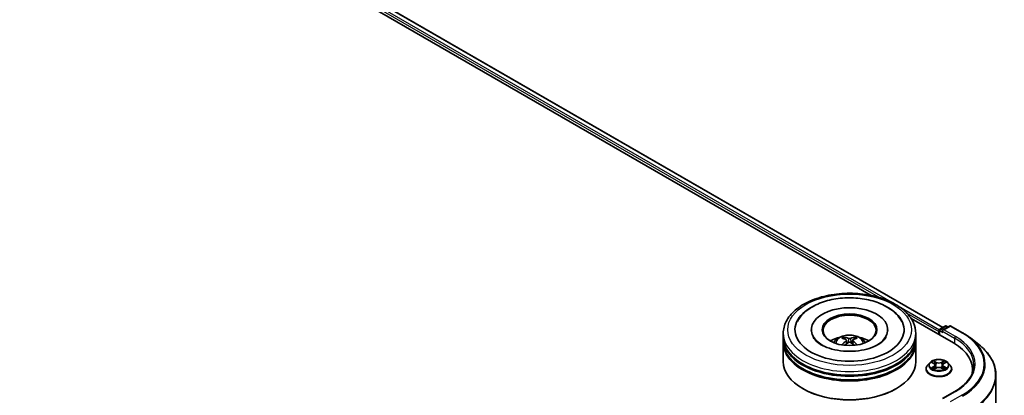
# Model space of a CAD drawing. Units: millimetres. Extents: x 36 to 10458, y 20 to 1846.
# Drawn here: x 430 to 523, y 581 to 616 of the extents above; entities that cross this region are included whole.
import ezdxf

# ---------------------------------------------------------------- set-up
doc = ezdxf.new("R2010")
doc.units = ezdxf.units.MM
doc.header["$LTSCALE"] = 2.5
doc.layers.add('Visible (ISO)', color=7, linetype='Continuous', lineweight=35)
doc.layers.add('Visible Narrow (ISO)', color=7, linetype='Continuous', lineweight=25)

msp = doc.modelspace()

# ---------------------------------------------------------------- linework, layer by layer
at = {"layer": 'Visible (ISO)'}
for p, q in [((384.7359, 663.5077), (517.2265, 587.0142)), ((384.1936, 662.9418), (510.4801, 590.0303)), ((514.2423, 587.8582), (518.2402, 585.55)), ((516.9697, 586.866), (517.4584, 587.1481)), ((517.8711, 587.1483), (517.2018, 586.7618)), ((517.5834, 587.1481), (517.7271, 587.0651)), ((517.9961, 587.1483), (519.0862, 586.5189)), ((502.1791, 586.1113), (502.1791, 586.4515)), ((504.8249, 586.7917), (504.8249, 586.7101)), ((512.0332, 586.7917), (512.0332, 586.7101)), ((514.6791, 586.1113), (514.6791, 586.4515)), ((516.8554, 586.6216), (516.8554, 586.3495)), ((516.9072, 586.7577), (516.9072, 586.3196)), ((502.1791, 585.6691), (502.1791, 586.0093)), ((502.1791, 583.7979), (502.1791, 585.567)), ((508.1426, 585.7976), (508.1751, 585.4953)), ((508.7155, 585.7976), (508.683, 585.4953)), ((514.6791, 585.6691), (514.6791, 586.0093)), ((514.6791, 583.7979), (514.6791, 585.567)), ((519.8307, 586.0165), (520.6186, 585.3927)), ((516.0009, 583.6821), (515.7942, 583.4515)), ((516.2034, 583.7074), (516.3808, 583.6013)), ((516.49, 583.4556), (516.5242, 583.1375)), ((517.2208, 583.4556), (517.1867, 583.1375)), ((517.3301, 583.6013), (517.5075, 583.7074)), ((517.5074, 583.7074), (517.5075, 583.7075)), ((517.7099, 583.6821), (517.9166, 583.4515)), ((515.6471, 583.0835), (515.6471, 583.0973)), ((516.4133, 583.0757), (516.598, 583.1787)), ((517.1128, 583.1787), (517.2976, 583.0757)), ((518.0638, 583.0835), (518.0638, 583.0973)), ((520.0341, 583.0495), (520.0341, 582.7538)), ((522.2425, 582.5022), (522.2425, 562.1637)), ((504.0686, 581.2123), (504.0097, 581.2464)), ((512.7896, 581.2123), (512.8485, 581.2464)), ((518.3545, 580.9634), (517.2018, 580.2979))]:
    msp.add_line(p, q, dxfattribs=at)
for centre, start, end in [((517.5209, 587.0399), 60, 120), ((517.9336, 587.04), 60, 120), ((517.0322, 586.7577), 120, 180)]:
    msp.add_arc(centre, 0.125, start, end, dxfattribs=at)
for centre, major_axis, ratio, start_param, end_param in [((508.4291, 586.7917), (5.1458, 0), 0.5773503, 2.2877064, 7.1370716), ((508.4291, 586.7917), (3.6042, 0), 0.5773503, 5.4710656, 10.2368977), ((508.4291, 586.7237), (-2.5, 0), 0.5773503, 2.3727253, 7.0520527), ((508.4291, 586.1113), (-6.25, 0), 0.5773503, 0, 3.1415927), ((508.4291, 584.7505), (-2.5, 0), 0.5773503, 5.0762837, 5.5305884), ((508.39, 583.573), (-1.2739, 2.3893), 0.654173, 5.6260122, 5.8649965), ((508.4681, 583.573), (-1.2739, -2.3893), 0.654173, 3.5597815, 3.7987657), ((508.4291, 584.7505), (-2.5, 0), 0.5773503, 3.8941895, 4.3484943), ((516.9438, 586.6727), (-0.0625, -0.1083), 0.5773503, 4.3540694, 5.4977871), ((517.3268, 586.6897), (-0.1768, 0), 0.5773503, 4.712389, 6.2831853), ((517.2384, 586.6386), (-0.0625, 0.1083), 0.5773503, 0.7853982, 2.3561945), ((508.4291, 586.0093), (6.25, 0), 0.5773503, 3.12745, 6.2973279), ((508.4291, 585.567), (6.25, 0), 0.5773503, 3.12745, 6.2973279), ((508.4291, 585.6691), (-6.25, 0), 0.5773503, 0, 3.1415927), ((508.4723, 583.6205), (1.4222, -2.3041), 0.4946241, 2.4477608, 2.6867451), ((508.4723, 583.5754), (-1.0587, -2.4922), 0.5952629, 3.9628231, 4.1931334), ((508.39, 583.6229), (1.6196, 2.1699), 0.5535342, 0.9593188, 1.1511249), ((508.4681, 583.6229), (1.6196, -2.1699), 0.5535342, 1.9904677, 2.1822739), ((508.3858, 583.6205), (1.4222, 2.3041), 0.4946241, 0.4548476, 0.6938319), ((508.3858, 583.5754), (-1.0587, 2.4922), 0.5952629, 5.2316446, 5.4619549), ((513.9091, 583.0495), (6.125, 0), 0.5773503, 6.1711605, 7.0685835), ((508.4291, 586.0093), (-6.1667, 0), 0.5773503, 0.478284, 2.6633086), ((508.4291, 583.7979), (6.25, 0), 0.5773503, 3.1415927, 6.2831853), ((508.4291, 585.567), (-6.1667, 0), 0.5773503, 0.478284, 2.6633086), ((513.9091, 582.369), (6.25, 0), 0.5773503, 0.1529658, 0.2006295), ((508.4291, 583.7299), (6.1667, 0), 0.5773503, 3.9269908, 5.4977871)]:
    msp.add_ellipse(centre, major_axis=major_axis, ratio=ratio, start_param=start_param, end_param=end_param, dxfattribs=at)
msp.add_ellipse((508.4291, 586.7917), major_axis=(-2.5833, 0), ratio=0.5773503, dxfattribs=at)
for points, knots in [([(502.1791, 586.4515), (502.1791, 586.8381), (502.2759, 587.2234), (502.6502, 587.9648), (502.9378, 588.3179), (503.6876, 588.9689), (504.1623, 589.261), (505.2407, 589.741), (505.8459, 589.9272), (507.1191, 590.1753), (507.7864, 590.2376), (509.1188, 590.2345), (509.7836, 590.1694), (511.0488, 589.9171), (511.6489, 589.7296), (512.7269, 589.2444), (513.2042, 588.9463), (513.977, 588.2614), (514.2754, 587.8747), (514.6038, 587.1337), (514.6791, 586.793), (514.6791, 586.4515)], [2.3561945, 2.3561945, 2.3561945, 2.3561945, 2.6397996, 2.6397996, 2.9429989, 2.9429989, 3.2702613, 3.2702613, 3.6015393, 3.6015393, 3.9310077, 3.9310077, 4.2596259, 4.2596259, 4.5891306, 4.5891306, 4.9204257, 4.9204257, 5.2473015, 5.2473015, 5.4977871, 5.4977871, 5.4977871, 5.4977871]), ([(504.9188, 588.9593), (505.3479, 589.207), (505.8326, 589.4015), (506.8674, 589.6822), (507.4174, 589.7683), (508.5272, 589.8284), (509.0865, 589.8035), (510.1692, 589.6447), (510.6923, 589.5107), (511.6585, 589.1355), (512.101, 588.8935), (512.8419, 588.3084), (513.146, 587.9669), (513.353, 587.573)], [0, 0, 0, 0, 0.3461525, 0.3461525, 0.6917699, 0.6917699, 1.0341477, 1.0341477, 1.3775516, 1.3775516, 1.7248761, 1.7248761, 2.0614849, 2.0614849, 2.0614849, 2.0614849]), ([(503.5051, 587.573), (503.6605, 587.8685), (503.871, 588.1351), (504.3546, 588.5932), (504.6237, 588.7889), (504.9188, 588.9593)], [5.79249672, 5.79249672, 5.79249672, 5.79249672, 6.04507653, 6.04507653, 6.28318531, 6.28318531, 6.28318531, 6.28318531]), ([(511.8778, 586.1057), (511.8764, 586.103), (511.875, 586.1003), (511.7925, 585.9467), (511.6469, 585.7714), (511.2431, 585.4588), (511.0104, 585.3214), (510.4627, 585.0815), (510.1469, 584.9796), (509.4598, 584.8285), (509.0875, 584.7806), (508.3284, 584.7489), (507.9415, 584.7658), (507.2007, 584.8627), (506.8466, 584.9425), (506.2144, 585.1499), (505.9351, 585.2767), (505.4792, 585.5505), (505.3008, 585.6967), (505.0874, 585.9309), (505.0243, 586.0219), (504.9803, 586.1057)], [2.6509041, 2.6509041, 2.6509041, 2.6509041, 2.65701, 2.65701, 2.9970844, 2.9970844, 3.2781874, 3.2781874, 3.5630296, 3.5630296, 3.8547369, 3.8547369, 4.1498168, 4.1498168, 4.4437109, 4.4437109, 4.7320129, 4.7320129, 5.0133557, 5.0133557, 5.2030776, 5.2030776, 5.2030776, 5.2030776]), ([(506.9379, 585.5738), (506.9843, 585.654), (507.0391, 585.725), (507.198, 585.8932), (507.31, 585.9755), (507.5761, 586.1256), (507.7341, 586.1843), (508.0687, 586.2657), (508.2459, 586.2861), (508.5985, 586.2869), (508.7738, 586.2679), (509.1154, 586.1878), (509.2818, 586.1268), (509.5851, 585.9536), (509.7249, 585.8438), (509.8684, 585.6566), (509.8955, 585.6164), (509.9202, 585.5738)], [4.249599, 4.249599, 4.249599, 4.249599, 4.4264439, 4.4264439, 4.7238013, 4.7238013, 5.0990613, 5.0990613, 5.4934861, 5.4934861, 5.8833225, 5.8833225, 6.2775903, 6.2775903, 6.6518962, 6.6518962, 6.7459753, 6.7459753, 6.7459753, 6.7459753]), ([(507.8607, 586.0948), (507.865, 586.0943), (507.8701, 586.0927), (507.8792, 586.088), (507.8848, 586.0837), (507.8935, 586.0748), (507.898, 586.0687), (507.9036, 586.0585), (507.9059, 586.053), (507.9074, 586.0479)], [0.014560073, 0.014560073, 0.014560073, 0.014560073, 0.018722682, 0.018722682, 0.023429831, 0.023429831, 0.028069056, 0.028069056, 0.031810177, 0.031810177, 0.031810177, 0.031810177]), ([(508.9507, 586.0479), (508.9523, 586.053), (508.9546, 586.0585), (508.9602, 586.0687), (508.9647, 586.0748), (508.9733, 586.0837), (508.9789, 586.088), (508.9881, 586.0927), (508.9931, 586.0943), (508.9974, 586.0948)], [0.042728556, 0.042728556, 0.042728556, 0.042728556, 0.046469677, 0.046469677, 0.051108902, 0.051108902, 0.055816051, 0.055816051, 0.05997866, 0.05997866, 0.05997866, 0.05997866]), ([(519.0862, 586.5189), (519.1401, 586.4877), (519.1932, 586.4561), (519.2978, 586.3919), (519.3492, 586.3593), (519.4503, 586.2932), (519.5, 586.2597), (519.5976, 586.1917), (519.6455, 586.1573), (519.7395, 586.0875), (519.7856, 586.0522), (519.8307, 586.0165)], [1.57079633, 1.57079633, 1.57079633, 1.57079633, 1.60184851, 1.60184851, 1.63290069, 1.63290069, 1.66395288, 1.66395288, 1.69500506, 1.69500506, 1.72605724, 1.72605724, 1.72605724, 1.72605724]), ([(507.717, 585.358), (507.7185, 585.3584), (507.7199, 585.3587), (507.7253, 585.3593), (507.7299, 585.3584), (507.7339, 585.3561), (507.7346, 585.3557), (507.7352, 585.3552)], [0.0219671693, 0.0219671693, 0.0219671693, 0.0219671693, 0.0234298311, 0.0234298311, 0.0280690561, 0.0280690561, 0.028985175, 0.028985175, 0.028985175, 0.028985175]), ([(508.1077, 585.8417), (508.1192, 585.8358), (508.1289, 585.8277), (508.1411, 585.8093), (508.1436, 585.7988), (508.1418, 585.7785), (508.1375, 585.7674), (508.1239, 585.7489), (508.1163, 585.7414), (508.1077, 585.7347)], [-0.203600863, -0.203600863, -0.203600863, -0.203600863, -0.191101084, -0.191101084, -0.178601305, -0.178601305, -0.166077191, -0.166077191, -0.156924256, -0.156924256, -0.156924256, -0.156924256]), ([(508.5218, 585.9737), (508.5089, 585.9686), (508.4928, 585.9643), (508.458, 585.9588), (508.4394, 585.9577), (508.4047, 585.9584), (508.3863, 585.9604), (508.3574, 585.9665), (508.3461, 585.9699), (508.3363, 585.9737)], [-0.203600878, -0.203600878, -0.203600878, -0.203600878, -0.191101099, -0.191101099, -0.178601321, -0.178601321, -0.166077206, -0.166077206, -0.156924272, -0.156924272, -0.156924272, -0.156924272]), ([(508.3363, 585.6027), (508.3493, 585.6108), (508.3653, 585.6176), (508.4001, 585.6263), (508.4188, 585.628), (508.4535, 585.6268), (508.4718, 585.6237), (508.5007, 585.6141), (508.512, 585.6088), (508.5218, 585.6027)], [-0.203600878, -0.203600878, -0.203600878, -0.203600878, -0.191101099, -0.191101099, -0.178601321, -0.178601321, -0.166077206, -0.166077206, -0.156924272, -0.156924272, -0.156924272, -0.156924272]), ([(508.7504, 585.7347), (508.739, 585.7436), (508.7293, 585.7542), (508.717, 585.7758), (508.7145, 585.7869), (508.7163, 585.8067), (508.7207, 585.8167), (508.7342, 585.8317), (508.7418, 585.8372), (508.7504, 585.8417)], [-0.203600863, -0.203600863, -0.203600863, -0.203600863, -0.191101084, -0.191101084, -0.178601305, -0.178601305, -0.166077191, -0.166077191, -0.156924256, -0.156924256, -0.156924256, -0.156924256]), ([(509.1229, 585.3552), (509.1236, 585.3557), (509.1242, 585.3561), (509.1282, 585.3584), (509.1328, 585.3593), (509.1383, 585.3587), (509.1397, 585.3584), (509.1411, 585.358)], [0.0455535579, 0.0455535579, 0.0455535579, 0.0455535579, 0.0464696768, 0.0464696768, 0.0511089018, 0.0511089018, 0.0525715636, 0.0525715636, 0.0525715636, 0.0525715636]), ([(522.2425, 582.5022), (522.2425, 582.7104), (522.2197, 582.9185), (522.1292, 583.3308), (522.0616, 583.5348), (521.883, 583.9352), (521.7721, 584.1315), (521.5094, 584.5133), (521.3576, 584.6989), (521.0159, 585.0565), (520.826, 585.2286), (520.6186, 585.3927)], [3.92699082, 3.92699082, 3.92699082, 3.92699082, 4.05301827, 4.05301827, 4.17904572, 4.17904572, 4.30507316, 4.30507316, 4.43110061, 4.43110061, 4.55712806, 4.55712806, 4.55712806, 4.55712806]), ([(515.7942, 583.4515), (515.7756, 583.4307), (515.7585, 583.4092), (515.7277, 583.3649), (515.714, 583.3422), (515.6901, 583.2954), (515.68, 583.2715), (515.6637, 583.2228), (515.6575, 583.198), (515.6492, 583.1479), (515.6471, 583.1226), (515.6471, 583.0973)], [3.4494242, 3.4494242, 3.4494242, 3.4494242, 3.54493753, 3.54493753, 3.64045085, 3.64045085, 3.73596417, 3.73596417, 3.83147749, 3.83147749, 3.92699082, 3.92699082, 3.92699082, 3.92699082]), ([(517.7099, 583.6821), (517.6588, 583.7391), (517.5939, 583.7891), (517.4407, 583.8753), (517.3514, 583.9107), (517.1599, 583.9625), (517.0576, 583.9789), (516.8504, 583.9915), (516.7454, 583.9878), (516.5424, 583.9607), (516.4443, 583.9374), (516.264, 583.8724), (516.1819, 583.8306), (516.0703, 583.7507), (516.0329, 583.7178), (516.0009, 583.6821)], [1.2629648, 1.2629648, 1.2629648, 1.2629648, 1.5839777, 1.5839777, 1.9184063, 1.9184063, 2.2514838, 2.2514838, 2.5827972, 2.5827972, 2.9145331, 2.9145331, 3.2485111, 3.2485111, 3.4494242, 3.4494242, 3.4494242, 3.4494242]), ([(516.2442, 583.683), (516.2194, 583.7112), (516.1815, 583.7273), (516.1452, 583.7352), (516.1448, 583.7353), (516.1444, 583.7354)], [0.001902216, 0.001902216, 0.001902216, 0.001902216, 0.032055974, 0.032055974, 0.032394303, 0.032394303, 0.032394303, 0.032394303]), ([(516.1444, 583.7354), (516.1448, 583.7352), (516.1452, 583.7351), (516.1489, 583.7337), (516.1522, 583.7324), (516.1556, 583.731)], [-0.0323943032, -0.0323943032, -0.0323943032, -0.0323943032, -0.0320559737, -0.0320559737, -0.0289727583, -0.0289727583, -0.0289727583, -0.0289727583]), ([(516.3757, 583.8671), (516.3756, 583.8673), (516.3754, 583.8674), (516.375, 583.8678), (516.3748, 583.868), (516.3745, 583.8682)], [-0.00023059908, -0.00023059908, -0.00023059908, -0.00023059908, 0, 0, 0.00033832945, 0.00033832945, 0.00033832945, 0.00033832945]), ([(516.3745, 583.8682), (516.3747, 583.868), (516.3748, 583.8677), (516.3751, 583.8673), (516.3752, 583.8672), (516.3753, 583.867)], [-0.00033832945, -0.00033832945, -0.00033832945, -0.00033832945, 0, 0, 0.00024151791, 0.00024151791, 0.00024151791, 0.00024151791]), ([(516.49, 583.4556), (516.4888, 583.467), (516.4862, 583.4782), (516.4784, 583.5001), (516.4732, 583.5108), (516.4604, 583.5313), (516.4529, 583.5412), (516.4356, 583.5601), (516.4259, 583.569), (516.4047, 583.586), (516.3932, 583.5939), (516.3808, 583.6013)], [0.84730152, 0.84730152, 0.84730152, 0.84730152, 0.98850982, 0.98850982, 1.12971813, 1.12971813, 1.27092643, 1.27092643, 1.41213473, 1.41213473, 1.55334303, 1.55334303, 1.55334303, 1.55334303]), ([(517.3301, 583.6013), (517.3177, 583.5939), (517.3061, 583.586), (517.2849, 583.569), (517.2752, 583.5601), (517.258, 583.5412), (517.2504, 583.5313), (517.2377, 583.5108), (517.2325, 583.5001), (517.2246, 583.4782), (517.222, 583.467), (517.2208, 583.4556)], [3.15904595, 3.15904595, 3.15904595, 3.15904595, 3.30025425, 3.30025425, 3.44146255, 3.44146255, 3.58267086, 3.58267086, 3.72387916, 3.72387916, 3.86508746, 3.86508746, 3.86508746, 3.86508746]), ([(517.285, 583.7798), (517.3084, 583.8121), (517.3217, 583.8454), (517.336, 583.8677), (517.3362, 583.868), (517.3363, 583.8682)], [0, 0, 0, 0, 0.032055974, 0.032055974, 0.032394303, 0.032394303, 0.032394303, 0.032394303]), ([(517.3363, 583.8682), (517.3361, 583.868), (517.3359, 583.8678), (517.3334, 583.8656), (517.3312, 583.8636), (517.3291, 583.8616)], [-0.0323943032, -0.0323943032, -0.0323943032, -0.0323943032, -0.0320559737, -0.0320559737, -0.0289727583, -0.0289727583, -0.0289727583, -0.0289727583]), ([(517.5664, 583.7354), (517.566, 583.7353), (517.5656, 583.7352), (517.5649, 583.735), (517.5646, 583.735), (517.5643, 583.7349)], [-0.00033832945, -0.00033832945, -0.00033832945, -0.00033832945, 0, 0, 0.00024151791, 0.00024151791, 0.00024151791, 0.00024151791]), ([(517.5646, 583.7347), (517.5648, 583.7348), (517.5651, 583.7349), (517.5657, 583.7351), (517.566, 583.7352), (517.5664, 583.7354)], [-0.00023059908, -0.00023059908, -0.00023059908, -0.00023059908, 0, 0, 0.00033832945, 0.00033832945, 0.00033832945, 0.00033832945]), ([(518.0638, 583.0973), (518.0638, 583.1226), (518.0617, 583.1479), (518.0534, 583.198), (518.0471, 583.2228), (518.0308, 583.2715), (518.0207, 583.2954), (517.9969, 583.3422), (517.9831, 583.3649), (517.9523, 583.4092), (517.9352, 583.4307), (517.9166, 583.4515)], [0.78539816, 0.78539816, 0.78539816, 0.78539816, 0.88091149, 0.88091149, 0.97642481, 0.97642481, 1.07193813, 1.07193813, 1.16745145, 1.16745145, 1.26296478, 1.26296478, 1.26296478, 1.26296478]), ([(520.1591, 583.4577), (520.1591, 583.2763), (520.1345, 583.0949), (520.0358, 582.7351), (519.9617, 582.5566), (519.7647, 582.2067), (519.6418, 582.0352), (519.3494, 581.7038), (519.1798, 581.5439), (518.7979, 581.2404), (518.5856, 581.0968), (518.3545, 580.9634)], [2.35619449, 2.35619449, 2.35619449, 2.35619449, 2.51327412, 2.51327412, 2.67035376, 2.67035376, 2.82743339, 2.82743339, 2.98451302, 2.98451302, 3.14159265, 3.14159265, 3.14159265, 3.14159265]), ([(515.6471, 583.0835), (515.6471, 583.009), (515.6667, 582.9347), (515.7429, 582.7923), (515.8008, 582.7245), (515.9503, 582.6016), (516.0431, 582.547), (516.253, 582.4579), (516.3703, 582.4234), (516.6168, 582.3781), (516.746, 582.3671), (517.0036, 582.3695), (517.1319, 582.3829), (517.3754, 582.4327), (517.4904, 582.4692), (517.6958, 582.5623), (517.7861, 582.6189), (517.9318, 582.7474), (517.9875, 582.8193), (518.0495, 582.9565), (518.0638, 583.0199), (518.0638, 583.0835)], [3.9269908, 3.9269908, 3.9269908, 3.9269908, 4.2267014, 4.2267014, 4.5391124, 4.5391124, 4.8636054, 4.8636054, 5.1893334, 5.1893334, 5.5140838, 5.5140838, 5.8384387, 5.8384387, 6.1632728, 6.1632728, 6.4890702, 6.4890702, 6.8129852, 6.8129852, 7.0685835, 7.0685835, 7.0685835, 7.0685835]), ([(516.1463, 583.1807), (516.146, 583.1807), (516.1458, 583.1806), (516.1452, 583.1803), (516.1448, 583.1802), (516.1444, 583.1801)], [-0.00023059908, -0.00023059908, -0.00023059908, -0.00023059908, 0, 0, 0.00033832945, 0.00033832945, 0.00033832945, 0.00033832945]), ([(516.1444, 583.1801), (516.1448, 583.1801), (516.1452, 583.1802), (516.1459, 583.1804), (516.1462, 583.1804), (516.1465, 583.1805)], [-0.00033832945, -0.00033832945, -0.00033832945, -0.00033832945, 0, 0, 0.00024151791, 0.00024151791, 0.00024151791, 0.00024151791]), ([(516.2839, 583.1649), (516.2914, 583.1586), (516.2996, 583.1523), (516.3171, 583.1398), (516.3264, 583.1335), (516.3463, 583.1212), (516.3568, 583.1151), (516.3789, 583.1031), (516.3905, 583.0973), (516.4097, 583.0883), (516.4169, 583.085), (516.4243, 583.0818)], [4.53491661, 4.53491661, 4.53491661, 4.53491661, 4.60506204, 4.60506204, 4.67520747, 4.67520747, 4.7453529, 4.7453529, 4.81549833, 4.81549833, 4.85637589, 4.85637589, 4.85637589, 4.85637589]), ([(516.4207, 583.0798), (516.4004, 583.0811), (516.388, 583.0681), (516.3748, 583.0477), (516.3747, 583.0475), (516.3745, 583.0472)], [0.002431037, 0.002431037, 0.002431037, 0.002431037, 0.032055974, 0.032055974, 0.032394303, 0.032394303, 0.032394303, 0.032394303]), ([(516.3745, 583.0472), (516.3748, 583.0474), (516.375, 583.0476), (516.3774, 583.0498), (516.3796, 583.0517), (516.3818, 583.0535)], [-0.0323943032, -0.0323943032, -0.0323943032, -0.0323943032, -0.0320559737, -0.0320559737, -0.0289727583, -0.0289727583, -0.0289727583, -0.0289727583]), ([(517.1128, 583.1787), (517.085, 583.1942), (517.0534, 583.207), (516.9854, 583.2265), (516.949, 583.2332), (516.8745, 583.2398), (516.8364, 583.2398), (516.7619, 583.2332), (516.7254, 583.2265), (516.6574, 583.207), (516.6258, 583.1942), (516.598, 583.1787)], [1.5882496, 1.5882496, 1.5882496, 1.5882496, 1.8954276, 1.8954276, 2.2026055, 2.2026055, 2.5097835, 2.5097835, 2.8169614, 2.8169614, 3.1241394, 3.1241394, 3.1241394, 3.1241394]), ([(517.2865, 583.0818), (517.2939, 583.085), (517.3012, 583.0883), (517.3203, 583.0973), (517.3319, 583.1031), (517.354, 583.1151), (517.3646, 583.1212), (517.3844, 583.1335), (517.3938, 583.1398), (517.4113, 583.1523), (517.4194, 583.1586), (517.427, 583.1649)], [6.13919839, 6.13919839, 6.13919839, 6.13919839, 6.18007596, 6.18007596, 6.25022139, 6.25022139, 6.32036682, 6.32036682, 6.39051225, 6.39051225, 6.46065768, 6.46065768, 6.46065768, 6.46065768]), ([(517.3351, 583.0483), (517.3353, 583.0481), (517.3355, 583.048), (517.3359, 583.0476), (517.3361, 583.0474), (517.3363, 583.0472)], [-0.00023059908, -0.00023059908, -0.00023059908, -0.00023059908, 0, 0, 0.00033832945, 0.00033832945, 0.00033832945, 0.00033832945]), ([(517.3363, 583.0472), (517.3362, 583.0475), (517.336, 583.0477), (517.3358, 583.0481), (517.3357, 583.0482), (517.3356, 583.0484)], [-0.00033832945, -0.00033832945, -0.00033832945, -0.00033832945, 0, 0, 0.00024151791, 0.00024151791, 0.00024151791, 0.00024151791]), ([(517.4621, 583.1814), (517.4867, 583.1861), (517.5271, 583.1883), (517.5656, 583.1802), (517.566, 583.1801), (517.5664, 583.1801)], [0, 0, 0, 0, 0.032055974, 0.032055974, 0.032394303, 0.032394303, 0.032394303, 0.032394303]), ([(517.5664, 583.1801), (517.566, 583.1802), (517.5657, 583.1803), (517.562, 583.1817), (517.5586, 583.1829), (517.5553, 583.1841)], [-0.0323943032, -0.0323943032, -0.0323943032, -0.0323943032, -0.0320559737, -0.0320559737, -0.0289727583, -0.0289727583, -0.0289727583, -0.0289727583])]:
    msp.add_open_spline(points, degree=3, knots=knots, dxfattribs=at)
for points in [[(507.7354, 585.355), (507.7354, 585.3551), (507.7353, 585.3551), (507.7352, 585.3552)], [(509.1229, 585.3552), (509.1229, 585.3551), (509.1228, 585.3551), (509.1227, 585.355)], [(516.1556, 583.731), (516.1718, 583.7244), (516.1881, 583.7165), (516.2034, 583.7074)], [(517.3291, 583.8616), (517.3084, 583.8423), (517.2875, 583.8186), (517.264, 583.7957)], [(516.3818, 583.0535), (516.3921, 583.0621), (516.4025, 583.0697), (516.4133, 583.0757)], [(517.5553, 583.1841), (517.5237, 583.195), (517.4917, 583.2017), (517.4677, 583.2063)]]:
    msp.add_open_spline(points, degree=3, dxfattribs=at)
for points, weights in [([(507.9455, 585.9179), (507.9272, 585.9805), (507.9074, 586.0479)], [1.08273581125, 1.07755563389, 1.07090462461]), ([(508.9507, 586.0479), (508.931, 585.9805), (508.9127, 585.9179)], [1.07090461894, 1.07755562758, 1.08273580442])]:
    msp.add_rational_spline(points, weights, degree=2, dxfattribs=at)
at = {"layer": 'Visible Narrow (ISO)'}
for p, q in [((384.2729, 663.1682), (511.3324, 589.8103)), ((384.3613, 663.3213), (512.5654, 589.3026)), ((384.6734, 663.5015), (517.1899, 586.9931)), ((512.9509, 589.08), (516.9123, 586.7929)), ((513.8432, 588.3608), (516.8554, 586.6216)), ((517.0322, 586.8598), (517.5209, 587.1419)), ((517.3268, 586.7917), (517.9336, 587.1421)), ((517.5209, 587.1419), (517.6905, 587.044)), ((517.9336, 587.1421), (519.0237, 586.5127)), ((516.9438, 586.7067), (517.2384, 586.5366)), ((516.9438, 586.2984), (516.9438, 586.7067)), ((517.2018, 586.7618), (517.0322, 586.8598)), ((517.1501, 586.6897), (518.3286, 586.0093)), ((518.417, 586.1624), (517.3268, 586.7917)), ((508.1077, 585.7347), (508.1286, 585.4618)), ((508.3363, 585.9737), (508.3097, 585.5858)), ((508.5218, 585.9737), (508.5484, 585.5858)), ((508.7504, 585.7347), (508.7296, 585.4618)), ((518.3286, 586.0093), (518.3286, 585.4979)), ((516.1444, 583.7354), (516.3701, 583.6004)), ((516.3701, 583.315), (516.1444, 583.1801)), ((516.2432, 583.2063), (516.385, 583.2911)), ((516.6082, 583.7379), (516.3745, 583.8682)), ((516.385, 583.2911), (516.3997, 583.093)), ((516.4469, 583.7957), (516.5938, 583.7138)), ((516.5727, 583.4187), (516.4981, 583.6879)), ((516.5938, 583.7138), (516.5727, 583.4187)), ((517.3363, 583.8682), (517.1027, 583.7379)), ((517.1171, 583.7138), (517.264, 583.7957)), ((517.1171, 583.7138), (517.1381, 583.4187)), ((517.2127, 583.6879), (517.1381, 583.4187)), ((517.3258, 583.2911), (517.3112, 583.093)), ((517.3258, 583.2911), (517.4677, 583.2063)), ((517.3408, 583.6004), (517.5664, 583.7354)), ((517.5664, 583.1801), (517.3408, 583.315)), ((516.3184, 583.139), (516.3035, 583.163)), ((516.3745, 583.0472), (516.6082, 583.1775)), ((516.4009, 583.0758), (516.401, 583.0757)), ((516.4015, 583.0684), (516.4015, 583.0684)), ((517.1027, 583.1775), (517.3363, 583.0472)), ((517.3094, 583.0684), (517.3094, 583.0684)), ((517.3099, 583.0758), (517.3099, 583.0757)), ((517.4073, 583.163), (517.3925, 583.139)), ((517.3268, 580.3278), (518.417, 580.9572)), ((519.0237, 580.6069), (517.9336, 579.9775))]:
    msp.add_line(p, q, dxfattribs=at)
for centre, major_axis in [((508.4291, 586.7917), (5.8333, 0)), ((516.8554, 583.4577), (0.8923, 0))]:
    msp.add_ellipse(centre, major_axis=major_axis, ratio=0.5773503, dxfattribs=at)
for centre, major_axis, ratio, start_param, end_param in [((517.5209, 587.0399), (-0.0625, 0.1083), 0.5773503, 5.4977871, 6.2831853), ((517.5209, 587.0399), (0.0625, 0.1083), 0.5773503, 0, 0.7853982), ((517.9336, 587.04), (-0.0625, 0.1083), 0.5773503, 5.4977871, 6.2831853), ((517.9336, 587.04), (0.0625, 0.1083), 0.5773503, 0, 0.7853982), ((508.4291, 586.4515), (-6.25, 0), 0.5773503, 0, 3.1415927), ((508.4291, 585.5432), (-1.2787, 0), 0.5773503, 3.0761472, 6.3486308), ((508.4291, 585.6713), (-0.9281, 0), 0.5773503, 5.3714845, 5.6240898), ((508.4291, 585.6713), (-0.9281, 0), 0.5773503, 3.8006881, 4.0532935), ((517.0322, 586.7577), (-0.125, 0), 0.5773503, 0, 0.7853982), ((517.0322, 586.7577), (0.0625, 0.1083), 0.5773503, 0.7853982, 2.3561945), ((517.0322, 586.7577), (-0.0625, 0.1083), 0.5773503, 5.4977871, 6.2831853), ((518.417, 586.0603), (0.0625, 0.1083), 0.5773503, 0.7853982, 2.3561945), ((513.9091, 583.5598), (6.375, 0), 0.5773503, 5.4977871, 7.0685835), ((519.0237, 586.4106), (0.0625, 0.1083), 0.5773503, 0, 0.7853982), ((513.9091, 583.5598), (7.2331, 0), 0.5773503, 5.4977871, 7.0685835), ((508.4291, 585.6503), (0.8638, 0), 0.5773503, 2.2191702, 2.4253628), ((508.4291, 585.6503), (0.8638, 0), 0.5773503, 0.7162298, 0.9224224), ((513.9091, 583.4577), (6.25, 0), 0.5773503, 0, 0.7853982), ((513.9091, 583.523), (7.3291, 0), 0.5773503, 5.4977871, 6.9133226), ((513.9091, 582.5675), (8.3044, 0), 0.5773503, 5.4977871, 6.9133226), ((516.8554, 583.1344), (-1.1949, 0), 0.5773503, 5.8056187, 9.9023446), ((516.8554, 583.4267), (-0.9621, 0), 0.5773503, 5.8056187, 9.9023446), ((516.8554, 583.4577), (-0.8584, 0), 0.5773503, 5.3071026, 5.6884717), ((516.8554, 583.3632), (0.6717, 0), 0.5773503, 2.1762943, 2.4206222), ((516.3701, 583.5834), (0.0107, 0.0179), 0.5873385, 0, 0.7942785), ((516.1141, 583.4577), (0.3559, 0), 0.5773503, 5.5152404, 7.0511302), ((516.3701, 583.298), (0.0107, -0.0179), 0.5873385, 0.8637843, 2.3473142), ((516.1141, 583.4422), (0.3767, 0), 0.5773503, 5.5152404, 6.3450887), ((516.4325, 583.7885), (-0.017, -0.012), 0.1849737, 1.043317, 2.4384992), ((516.3775, 583.7019), (0.0882, -0.1763), 0.5476269, 1.2270205, 1.8422764), ((516.4837, 583.6808), (-0.0201, -0.0056), 0.2229178, 3.8515805, 5.2070037), ((516.5583, 583.4116), (-0.0201, -0.0056), 0.2228845, 3.8515738, 5.2026198), ((516.6082, 583.7209), (-0.0101, -0.0182), 0.5671862, 3.9184152, 5.401945), ((516.8554, 583.8702), (0.3767, 0), 0.5773503, 3.9444441, 5.4803339), ((516.8554, 583.8857), (-0.3559, 0), 0.5773503, 0.8028515, 2.3387412), ((517.1027, 583.7209), (0.0101, -0.0182), 0.5671862, 0.8812403, 2.3647701), ((517.1525, 583.4116), (-0.0201, 0.0056), 0.2228845, 4.2221582, 5.5732041), ((517.5968, 583.4577), (-0.3559, 0), 0.5773503, 5.5152404, 7.0511302), ((517.3333, 583.7019), (-0.0882, -0.1763), 0.5476269, 4.4409089, 5.0561648), ((517.2271, 583.6808), (-0.0201, 0.0056), 0.2229178, 4.2177743, 5.5731974), ((517.5968, 583.4422), (-0.3767, 0), 0.5773503, 6.221282, 7.0511302), ((516.8554, 583.3632), (0.6717, 0), 0.5773503, 0.7209705, 0.9652983), ((517.2784, 583.7885), (-0.017, 0.012), 0.1849737, 0.7030935, 2.0982756), ((517.3408, 583.298), (-0.0107, -0.0179), 0.5873385, 3.9358711, 5.419401), ((517.3408, 583.5834), (-0.0107, 0.0179), 0.5873385, 5.4889069, 6.2831853), ((516.8554, 583.4577), (-0.8584, 0), 0.5773503, 3.7363063, 4.1176753), ((516.8554, 583.0973), (-1.2083, 0), 0.5773503, 0, 3.1415927), ((516.8554, 583.0835), (1.2083, 0), 0.5773503, 3.1415927, 6.2831853), ((516.8554, 583.4577), (0.8584, 0), 0.5773503, 3.7363063, 4.1176753), ((516.2581, 583.1995), (-0.004, -0.0204), 0.7797536, 4.5269049, 5.922087), ((516.1944, 583.0443), (-0.0657, -0.1569), 0.7122196, 2.6720097, 3.2872655), ((516.3185, 583.1562), (-0.0177, -0.011), 0.7297361, 5.1634453, 5.7754826), ((516.6082, 583.1605), (-0.0101, 0.0182), 0.5671862, 5.5063628, 6.2831853), ((516.8554, 583.0297), (0.3559, 0), 0.5773503, 0.8028515, 2.3387412), ((517.1027, 583.1605), (0.0101, 0.0182), 0.5671862, 0, 0.7768225), ((516.8554, 583.4577), (0.8584, 0), 0.5773503, 5.3071026, 5.6884717), ((517.5165, 583.0443), (0.0657, -0.1569), 0.7122196, 2.9959198, 3.6111756), ((517.3924, 583.1562), (-0.0177, 0.011), 0.7297361, 3.6492954, 4.2613326), ((517.4528, 583.1995), (0.004, -0.0204), 0.7797536, 0.3610983, 1.7562804), ((513.9091, 582.5022), (8.3333, 0), 0.5773503, 5.4977871, 6.2831853), ((518.417, 580.8551), (-0.0625, 0.1083), 0.5773503, 5.4977871, 6.2831853), ((519.0237, 580.5048), (0.0625, -0.1083), 0.5773503, 1.4801364, 2.3561945)]:
    msp.add_ellipse(centre, major_axis=major_axis, ratio=ratio, start_param=start_param, end_param=end_param, dxfattribs=at)
for points in [[(516.3753, 583.867), (516.3893, 583.8449), (516.4026, 583.8118), (516.4258, 583.7798)], [(516.4469, 583.7957), (516.4211, 583.8208), (516.3983, 583.847), (516.3757, 583.8671)], [(516.4258, 583.7798), (516.4469, 583.7505), (516.4635, 583.7165), (516.4731, 583.6821)], [(516.4731, 583.6821), (516.498, 583.5924), (516.5229, 583.5026), (516.5478, 583.4129)], [(516.5478, 583.4129), (516.5688, 583.3372), (516.5932, 583.263), (516.6225, 583.1912)], [(516.6423, 583.1998), (516.6152, 583.2709), (516.5924, 583.3442), (516.5727, 583.4187)], [(517.1381, 583.4187), (517.1185, 583.3442), (517.0957, 583.2709), (517.0685, 583.1998)], [(517.0883, 583.1912), (517.1177, 583.263), (517.1421, 583.3372), (517.1631, 583.4129)], [(517.1631, 583.4129), (517.188, 583.5026), (517.2129, 583.5924), (517.2378, 583.6821)], [(517.2378, 583.6821), (517.2473, 583.7165), (517.2639, 583.7505), (517.285, 583.7798)], [(517.5643, 583.7349), (517.5288, 583.727), (517.4913, 583.711), (517.4667, 583.683)], [(517.5075, 583.7075), (517.5257, 583.7183), (517.5454, 583.7273), (517.5646, 583.7347)], [(516.2432, 583.2063), (516.2168, 583.2013), (516.1808, 583.1936), (516.1463, 583.1807)], [(516.1465, 583.1805), (516.1843, 583.1883), (516.2243, 583.186), (516.2487, 583.1814)], [(516.2487, 583.1814), (516.2617, 583.179), (516.2736, 583.1733), (516.2839, 583.1648)], [(517.3356, 583.0484), (517.3226, 583.0683), (517.3103, 583.081), (517.2902, 583.0798)], [(517.2976, 583.0757), (517.3105, 583.0685), (517.3228, 583.0591), (517.3351, 583.0483)], [(517.427, 583.1648), (517.4373, 583.1733), (517.4492, 583.179), (517.4621, 583.1814)]]:
    msp.add_open_spline(points, degree=3, dxfattribs=at)

doc.saveas('drawing.dxf')
